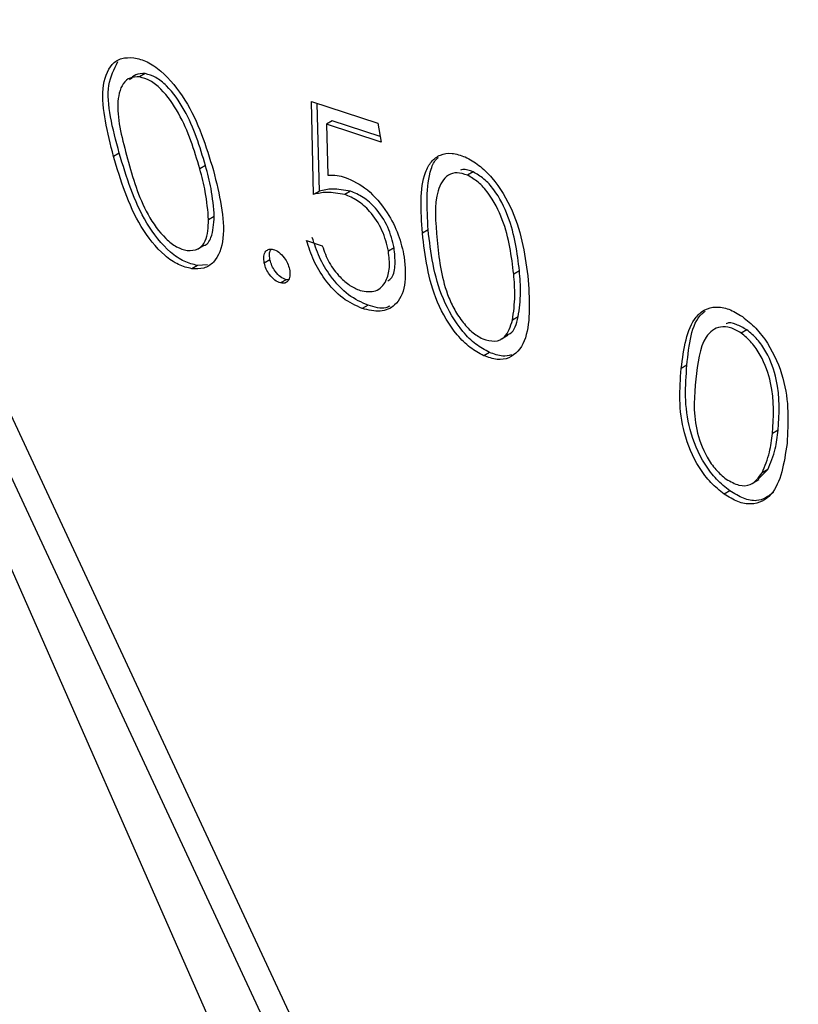
# Model space of a CAD drawing. Units: inches. Extents: x 0.3 to 10.6, y 0.4 to 8.2.
# Drawn here: x 8.9 to 8.9, y 7.2 to 7.2 of the extents above; entities that cross this region are included whole.
import ezdxf

# ---------------------------------------------------------------- set-up
doc = ezdxf.new("R2010")
doc.units = ezdxf.units.IN
doc.header["$MEASUREMENT"] = 0

msp = doc.modelspace()

# ---------------------------------------------------------------- linework, layer by layer
at = {"color": 7, "linetype": 'Continuous', "lineweight": 25}
for p, q in [((8.9278941127, 7.1508855235), (8.9152207089, 7.1780998192)), ((8.9150032336, 7.1779742734), (8.927049309, 7.1506091212)), ((8.9276766375, 7.1507599777), (8.9150032336, 7.1779742734)), ((8.9234818127, 7.1664524032), (8.9234265883, 7.1664205229)), ((8.92511184, 7.1652843953), (8.925090165, 7.1661826301)), ((8.925090165, 7.1661826301), (8.9257336719, 7.1659717294)), ((8.9251670644, 7.1653162756), (8.9251465821, 7.1661641299)), ((8.9252899581, 7.1659961679), (8.9252347337, 7.1659642876)), ((8.9257552431, 7.165843625), (8.9252899581, 7.1659961679)), ((8.9252347337, 7.1659642876), (8.9252484231, 7.1654703847)), ((8.925764162, 7.1657907182), (8.9252347337, 7.1659642876)), ((8.9257336719, 7.1659717294), (8.925764162, 7.1657907182)), ((8.9232317213, 7.1656835862), (8.9231764969, 7.1656517058)), ((8.9240661543, 7.1655621551), (8.9240109298, 7.1655302748)), ((8.926655012, 7.1655013739), (8.9265997876, 7.1654694935)), ((8.9251670644, 7.1653162756), (8.92511184, 7.1652843953)), ((8.9254683355, 7.165313512), (8.9254131111, 7.1652816317)), ((8.9241509354, 7.165070175), (8.924095711, 7.1650382947)), ((8.9262194911, 7.1649406788), (8.9261642667, 7.1649087984)), ((8.9239861437, 7.164752925), (8.9240551612, 7.1647927679)), ((8.9250434965, 7.16483609), (8.9251959988, 7.1647864422)), ((8.9258898559, 7.1647666021), (8.9258346315, 7.1647347218)), ((8.9246895418, 7.1646503318), (8.9246343174, 7.1646184514)), ((8.9239877512, 7.1645963225), (8.9239325268, 7.1645644421)), ((8.9240859106, 7.164602125), (8.9239877512, 7.1645963225)), ((8.9271030297, 7.164543315), (8.9270478053, 7.1645114346)), ((8.9248474888, 7.164458427), (8.9247922644, 7.1644265467)), ((8.924866934, 7.1644581145), (8.9248474888, 7.164458427)), ((8.9256382089, 7.1642114032), (8.9255829845, 7.1641795228)), ((8.9270907921, 7.1640978368), (8.9270355677, 7.1640659564)), ((8.9269235115, 7.163881767), (8.926992529, 7.16392161)), ((8.9293043313, 7.1639735112), (8.9292491069, 7.1639416309)), ((8.9268129589, 7.1637549737), (8.9267577345, 7.1637230933)), ((8.9287230491, 7.1636297364), (8.9286678247, 7.1635978561)), ((8.9296056543, 7.1630022353), (8.9295504299, 7.1629703549)), ((8.9294109948, 7.162528013), (8.9295065097, 7.1626217176)), ((8.9295065097, 7.1626217176), (8.9294512853, 7.1625898372)), ((8.9293542666, 7.1624844499), (8.9294232842, 7.1625242929)), ((8.9291383989, 7.162415138), (8.9290831745, 7.1623832577))]:
    msp.add_line(p, q, dxfattribs=at)
for points, knots in [([(8.910413645083317, 7.179476484200028), (8.910480157350294, 7.17952123237773), (8.910944988868959, 7.179833962109314), (8.9119019111085, 7.180253419643751), (8.913284658889939, 7.180720669415897), (8.91475977378593, 7.180998571847689), (8.916305313761523, 7.181105572258581), (8.917914147370375, 7.181036719651291), (8.919576977787013, 7.18079513594974), (8.921285620623342, 7.180382204956994), (8.923031489446622, 7.179800062057232), (8.924805678424239, 7.179051329445739), (8.92659885664334, 7.178139418949046), (8.92840065993169, 7.177068519160455), (8.93020110599704, 7.175844103483411), (8.931989553091405, 7.174472391329788), (8.933755494989992, 7.172960553961563), (8.93548881660781, 7.171316956804456), (8.937179010823598, 7.169550467995637), (8.938816233751155, 7.1676709901073), (8.940390920821411, 7.165689170393391), (8.941893777625912, 7.163616137323607), (8.943316007693307, 7.161463732381312), (8.944649455357801, 7.159244301219903), (8.945886344511463, 7.156970554208786), (8.947019524589825, 7.154655588771363), (8.948042578628714, 7.152312836086394), (8.948949810292847, 7.149955872189875), (8.94973611173975, 7.147598318437582), (8.950397430042777, 7.145253890789543), (8.950929895648773, 7.142936288094424), (8.951331908122814, 7.140658767981214), (8.951599095836082, 7.13843590913859), (8.951716520042728, 7.136626577352024), (8.951726941794716, 7.135573791675734), (8.95173046824466, 7.135217556371336)], [0, 0, 0, 0, 0.0054486739906757, 0.0380789216924742, 0.0707081941123497, 0.1031562635671395, 0.1353389051254487, 0.1672527898001811, 0.1989413201876291, 0.2304660434644284, 0.2618845661098509, 0.29324235770873, 0.3245739357358159, 0.3558987875741987, 0.3872280255015755, 0.4185718857505237, 0.4499344162222038, 0.4813170026018267, 0.5127185309093263, 0.5441366563181882, 0.5755705664897915, 0.6070159513296718, 0.6384696493625983, 0.6699284624860405, 0.7013890022307763, 0.7328467488317542, 0.7642974064510537, 0.7957377279329424, 0.8271643439362453, 0.8585738447291538, 0.8899628238956462, 0.9213286623158178, 0.9526693802563844, 0.9839845486964528, 1, 1, 1, 1]), ([(8.907013688681788, 7.179982741914166), (8.906791447842794, 7.17978449992934), (8.906166472446928, 7.179227012999829), (8.905264944396034, 7.178139783597561), (8.90430493923154, 7.176742124990027), (8.903474327103245, 7.175193851313552), (8.902771033837295, 7.17351141748866), (8.902201196207074, 7.171700811798644), (8.901768060270092, 7.169772689277713), (8.901474303346635, 7.167737688641447), (8.901321523819243, 7.165607517599088), (8.901310120408636, 7.163394409772482), (8.901439666005576, 7.161110519662202), (8.901708961531419, 7.158768432293455), (8.902115731660507, 7.15638043733219), (8.902657662361468, 7.153959052128815), (8.903331395979952, 7.15151678545821), (8.90413277737458, 7.149066130531997), (8.905057909438986, 7.14661990090021), (8.906101228963719, 7.144190424318892), (8.907257554864172, 7.14179038436645), (8.908520697987159, 7.139432121683037), (8.909883972270205, 7.137127731191459), (8.911340461438662, 7.134889261581235), (8.912882583269436, 7.13272828866405), (8.914502546988322, 7.130656094999941), (8.916192045220065, 7.128683443065921), (8.917942603456009, 7.126820678122928), (8.919745567987256, 7.12507762390986), (8.921591769962166, 7.123463533304346), (8.923472364080917, 7.121987136946868), (8.92537783083162, 7.120656506195823), (8.927298940191083, 7.119479155079127), (8.929226023088678, 7.118461963551547), (8.931149471318667, 7.117611329279758), (8.933058999647804, 7.116932831397818), (8.934944281603556, 7.116431255279242), (8.936794125879564, 7.11611056043714), (8.938598180165357, 7.115972211409508), (8.940342702639946, 7.116021579358742), (8.942009979636502, 7.116238301618292), (8.943053442419453, 7.11653367431359), (8.943566590501606, 7.116678930986458)], [0, 0, 0, 0, 0.0136066956731801, 0.0382641194715555, 0.0630435967860402, 0.0879706370266978, 0.1130455781914806, 0.1382498691003994, 0.1635542705752435, 0.188927125816304, 0.2143407518829031, 0.2397735174040187, 0.2652084249226981, 0.2906355099939437, 0.316050309381078, 0.3414513824433579, 0.3668388246911663, 0.3922133460923476, 0.4175772697745944, 0.4429323989743929, 0.4682815408703789, 0.4936268590845562, 0.5189709903870159, 0.5443169733221939, 0.5696660097740548, 0.5950208531831909, 0.6203850267033336, 0.6457606018020186, 0.6711492966030628, 0.6965553658625949, 0.7219782509553848, 0.7474207884628181, 0.7728810969495709, 0.7983575249168, 0.8238432692214777, 0.8493235755559628, 0.8747791232802998, 0.9001835871715289, 0.9255033070645583, 0.9507045094123872, 0.9757577492295803, 1, 1, 1, 1]), ([(8.923176496917513, 7.16565170584903), (8.923117289647296, 7.16588355615792), (8.923028565125657, 7.166230993350556), (8.923127616813588, 7.166529511928297), (8.923250325116525, 7.166609911452674), (8.92333060570599, 7.166607508460544), (8.92337074162042, 7.166606307095592)], [0, 0, 0, 0, 0.4997384860166482, 0.7488786082065242, 0.874453005896673, 1, 1, 1, 1]), ([(8.923231721319167, 7.165683586217511), (8.923167440256071, 7.165922242220637), (8.923071721734745, 7.166277615928299), (8.923181117199873, 7.166497089261607), (8.923217046665957, 7.166569172319861)], [0, 0, 0, 0, 0.6715634780472106, 1, 1, 1, 1]), ([(8.92337074162042, 7.166606307095592), (8.92341372220485, 7.166595989132586), (8.923499646080138, 7.166575362159305), (8.923679652598294, 7.166452688865929), (8.923961491874639, 7.166102578605217), (8.924070347954496, 7.165750506970262), (8.924142949873401, 7.165515691640485)], [0, 0, 0, 0, 0.1257001133386631, 0.2512911586701928, 0.5006461866583629, 1, 1, 1, 1]), ([(8.923426588268851, 7.166420522868481), (8.923395105799205, 7.166420344793305), (8.923332118468476, 7.166419988516298), (8.923243595816976, 7.166341389718918), (8.923188113811777, 7.166086144168511), (8.923261982791272, 7.165811943150588), (8.923311317053006, 7.165628814794434)], [0, 0, 0, 0, 0.1253264727914393, 0.2507420821520809, 0.4995993382210331, 1, 1, 1, 1]), ([(8.923481812670506, 7.166452403236963), (8.923449844479219, 7.166452864377195), (8.923388683914235, 7.16645374661657), (8.923349827328993, 7.166411864542694), (8.923331280803838, 7.166391873930245)], [0, 0, 0, 0, 0.5226928707418566, 1, 1, 1, 1]), ([(8.924010929848416, 7.165530274751039), (8.923955767860852, 7.165713001694858), (8.923873134019514, 7.165986730578643), (8.923669676921296, 7.166280199118184), (8.923528998575817, 7.16639126270438), (8.923460709230598, 7.166410773996814), (8.923426588268851, 7.166420522868481)], [0, 0, 0, 0, 0.5002018848485367, 0.7493131595480658, 0.8747436211894849, 1, 1, 1, 1]), ([(8.924066154250069, 7.165562155119521), (8.924010992262506, 7.16574488206334), (8.923928358421168, 7.166018610947125), (8.92372490132295, 7.166312079486666), (8.923584222977471, 7.166423143072862), (8.923515933632252, 7.166442654365296), (8.923481812670506, 7.166452403236963)], [0, 0, 0, 0, 0.5002018848485367, 0.7493131595480658, 0.8747436211894849, 1, 1, 1, 1]), ([(8.923932526754237, 7.164564442098048), (8.923889908212153, 7.164574763948202), (8.923804692984632, 7.164595402355014), (8.923626123032138, 7.164718031527728), (8.923349520271463, 7.165070496087074), (8.92324574164349, 7.165419103083093), (8.923176496917513, 7.16565170584903)], [0, 0, 0, 0, 0.1256040501267561, 0.2511436850234313, 0.5003369061941466, 1, 1, 1, 1]), ([(8.92398775115589, 7.16459632246653), (8.923945132613808, 7.164606644316684), (8.923859917386286, 7.164627282723496), (8.923681347433792, 7.16474991189621), (8.923404744673118, 7.165102376455555), (8.923300966045142, 7.165450983451574), (8.923231721319167, 7.165683586217511)], [0, 0, 0, 0, 0.1256040501267561, 0.2511436850234313, 0.5003369061941466, 1, 1, 1, 1]), ([(8.923311317053006, 7.165628814794434), (8.923362598461406, 7.165445391310861), (8.923439386271689, 7.165170736458391), (8.923646182925452, 7.164879075655747), (8.923786739061708, 7.164768888737461), (8.923855083661486, 7.164749267209578), (8.923889228749184, 7.164739464258175)], [0, 0, 0, 0, 0.5003993844703634, 0.7492885667635318, 0.8747441070380693, 1, 1, 1, 1]), ([(8.926164266681722, 7.164908798391781), (8.926149746325384, 7.165124977818357), (8.9261315718923, 7.165395559230459), (8.926246908635253, 7.165607193328074), (8.926334860693727, 7.165671956224369), (8.926447963730837, 7.165691726431898), (8.926534938774727, 7.165661201460338), (8.926578423767177, 7.165645939862317)], [0, 0, 0, 0, 0.498614736974662, 0.6240921338563765, 0.7494142927420919, 0.8747144341642379, 1, 1, 1, 1]), ([(8.926219491083376, 7.164940678760263), (8.926207993878183, 7.165152281721677), (8.926193603378282, 7.165417134991998), (8.926281969776818, 7.165615307390827), (8.926316349856215, 7.165639142955036), (8.92632107287008, 7.165642417400651)], [0, 0, 0, 0, 0.774156396340504, 0.9689744034887195, 1, 1, 1, 1]), ([(8.926578423767177, 7.165645939862317), (8.926623030607661, 7.165621969290313), (8.926712227861993, 7.165574036973559), (8.926882193748632, 7.165406894534521), (8.92711525839599, 7.165011916965958), (8.927158937021213, 7.164676208015975), (8.927188070049093, 7.164452294874265)], [0, 0, 0, 0, 0.125667806811451, 0.2512893359728601, 0.5006205314946296, 1, 1, 1, 1]), ([(8.924142949873401, 7.165515691640485), (8.924199249001326, 7.165283069992291), (8.92428366253008, 7.164934282810098), (8.924177880252188, 7.164640417113298), (8.924053779223225, 7.164560717409531), (8.923972945970128, 7.164563200482182), (8.923932526754237, 7.164564442098048)], [0, 0, 0, 0, 0.4993752263945873, 0.7487509413809668, 0.874367422397863, 1, 1, 1, 1]), ([(8.92409571097208, 7.165038294652166), (8.924088319007032, 7.16512745601983), (8.924075110214364, 7.165286779557142), (8.92403055213245, 7.165455829369108), (8.924010929848416, 7.165530274751039)], [0, 0, 0, 0, 0.5596245800824627, 1, 1, 1, 1]), ([(8.924150935373735, 7.165070175020648), (8.924143543408686, 7.165159336388312), (8.924130334616018, 7.165318659925624), (8.924085776534103, 7.165487709737589), (8.924066154250069, 7.165562155119521)], [0, 0, 0, 0, 0.5596245800824627, 1, 1, 1, 1]), ([(8.926655011974916, 7.165501373887034), (8.926619614493402, 7.165515012220491), (8.926574576906786, 7.16553236480034), (8.926539689455376, 7.16552047199044), (8.92653222194382, 7.165517926384734)], [0, 0, 0, 0, 0.7859542255584377, 1, 1, 1, 1]), ([(8.925248423130542, 7.16547038465827), (8.925278694504652, 7.16547079302511), (8.925332728691856, 7.165471521957011), (8.92539133177038, 7.165455687761927), (8.925417103861601, 7.165448724299761)], [0, 0, 0, 0, 0.5602263247392264, 1, 1, 1, 1]), ([(8.925417103861601, 7.165448724299761), (8.925489515749208, 7.16541590457943), (8.925634245545186, 7.165350307733605), (8.925819430900955, 7.16512965638081), (8.925940955934179, 7.164893577453472), (8.9259727334515, 7.164749112770396), (8.925988637528294, 7.16467681079065)], [0, 0, 0, 0, 0.2797021490270754, 0.5590412886826516, 0.7793080832257753, 1, 1, 1, 1]), ([(8.926599787573261, 7.165469493518551), (8.926565486172906, 7.165480395489574), (8.926496846814864, 7.165502211050591), (8.926383879755354, 7.165467040760578), (8.926268814411374, 7.165271824075353), (8.926291348319175, 7.165014050653509), (8.92630639821687, 7.164841889497025)], [0, 0, 0, 0, 0.1253098868271261, 0.2507533249091283, 0.499594748164387, 1, 1, 1, 1]), ([(8.927047805254283, 7.16451143464811), (8.927026344587716, 7.164685251852132), (8.92699420005095, 7.164945601337931), (8.926834642753263, 7.165264909729787), (8.926705149620386, 7.165408659060984), (8.926634883045804, 7.165449229921807), (8.926599787573261, 7.165469493518551)], [0, 0, 0, 0, 0.5001904694989627, 0.7492027746449935, 0.8747363566795902, 1, 1, 1, 1]), ([(8.927103029655937, 7.164543315016592), (8.92708156898937, 7.164717132220615), (8.927049424452605, 7.164977481706413), (8.926889867154916, 7.165296790098269), (8.92676037402204, 7.165440539429466), (8.926690107447458, 7.165481110290289), (8.926655011974916, 7.165501373887033)], [0, 0, 0, 0, 0.5001904694989627, 0.7492027746449935, 0.8747363566795902, 1, 1, 1, 1]), ([(8.92546833551309, 7.165313512033913), (8.925408341049076, 7.165324974170399), (8.925301073446231, 7.165345467993029), (8.925208056984442, 7.165325205402898), (8.925167064364162, 7.165316275621577)], [0, 0, 0, 0, 0.5592971449251797, 1, 1, 1, 1]), ([(8.925413111111435, 7.165281631665431), (8.925353116647422, 7.165293093801917), (8.925245849044579, 7.165313587624548), (8.92515283258279, 7.165293325034416), (8.925111839962508, 7.165284395253095)], [0, 0, 0, 0, 0.5592971449251797, 1, 1, 1, 1]), ([(8.925834631450442, 7.164734721756266), (8.925818530784147, 7.164802046055255), (8.925786368544134, 7.16493653118915), (8.925667847232772, 7.165115959602747), (8.925535430588925, 7.165232545543361), (8.925453920944323, 7.165265254907781), (8.925413111111435, 7.165281631665431)], [0, 0, 0, 0, 0.2798435205686113, 0.5590075782336489, 0.7792061648129043, 1, 1, 1, 1]), ([(8.925889855852096, 7.164766602124748), (8.925873755185801, 7.164833926423737), (8.925841592945789, 7.164968411557632), (8.925723071634424, 7.165147839971228), (8.925590654990579, 7.165264425911843), (8.925509145345977, 7.165297135276263), (8.92546833551309, 7.165313512033913)], [0, 0, 0, 0, 0.2798435205686113, 0.5590075782336489, 0.7792061648129043, 1, 1, 1, 1]), ([(8.923889228749184, 7.164739464258175), (8.923926091505137, 7.1647409860794), (8.923999886250092, 7.164744032580027), (8.924085669849145, 7.164843333610196), (8.924091905422365, 7.16496440511389), (8.92409571097208, 7.165038294652166)], [0, 0, 0, 0, 0.2800434792584788, 0.5606129165726447, 1, 1, 1, 1]), ([(8.92404816094737, 7.164788958774419), (8.924048316598435, 7.164788986050884), (8.924083190916699, 7.164795097465168), (8.92413799356122, 7.164881133141305), (8.924146030473036, 7.164998528823858), (8.924150935373735, 7.165070175020648)], [0, 0, 0, 0, 0.0017440745267976, 0.3907677103111904, 1, 1, 1, 1]), ([(8.926812958949034, 7.163754973702246), (8.926768721553458, 7.163778811239999), (8.926680258735551, 7.16382647986366), (8.926511589540938, 7.163992838251917), (8.926284655043512, 7.164388445512811), (8.926245570455853, 7.164719668611017), (8.926219491083376, 7.164940678760264)], [0, 0, 0, 0, 0.12557159115053, 0.2511091952238651, 0.5002991354483196, 1, 1, 1, 1]), ([(8.92563820888381, 7.164211403176995), (8.925574889271909, 7.16423917371491), (8.925448311241306, 7.164294687952796), (8.92528123172652, 7.164475491023222), (8.925160387512967, 7.164674792541943), (8.92511928201192, 7.164803560337716), (8.925098720926247, 7.164867970346438)], [0, 0, 0, 0, 0.2797964299682197, 0.5593224596777547, 0.7795718716358607, 1, 1, 1, 1]), ([(8.926757734547381, 7.163723093333764), (8.926713497151804, 7.163746930871517), (8.926625034333899, 7.163794599495178), (8.926456365139284, 7.163960957883435), (8.926229430641857, 7.164356565144329), (8.9261903460542, 7.164687788242535), (8.926164266681722, 7.164908798391781)], [0, 0, 0, 0, 0.12557159115053, 0.2511091952238651, 0.5002991354483196, 1, 1, 1, 1]), ([(8.92630639821687, 7.164841889497025), (8.926324157550175, 7.164668507734498), (8.92634637298966, 7.164451621661831), (8.926464340946074, 7.164180851665536), (8.926544375215386, 7.164055394698539), (8.926641837458439, 7.163947111033166), (8.926712207790633, 7.163906693877131), (8.926747363767728, 7.163886502063799)], [0, 0, 0, 0, 0.4993857955127132, 0.6246898310147333, 0.7497726195595857, 0.8749901019245283, 0.9999999999999999, 0.9999999999999999, 0.9999999999999999, 0.9999999999999999]), ([(8.924634317413373, 7.164618451414379), (8.924630977991454, 7.164641953476179), (8.924624297133514, 7.164688971774552), (8.924646002300102, 7.164733855925702), (8.924678692136283, 7.164757314049497), (8.924706424202713, 7.164753739534293), (8.9247202911767, 7.164751952155429)], [0, 0, 0, 0, 0.2794781802695189, 0.559124921925984, 0.7795475048640921, 1, 1, 1, 1]), ([(8.924689541815027, 7.164650331782861), (8.924685654752299, 7.164674398714198), (8.924678917248634, 7.164716114284398), (8.92469381655085, 7.164741609988595), (8.924700120010273, 7.16475239647608)], [0, 0, 0, 0, 0.5769292190584088, 1, 1, 1, 1]), ([(8.9247202911767, 7.164751952155429), (8.924738957417025, 7.164744691110967), (8.92477630369236, 7.164730163656001), (8.924825789798248, 7.164676362283806), (8.924861961066016, 7.164617344588318), (8.924872640803942, 7.164579241983153), (8.924877978881328, 7.16456019707247)], [0, 0, 0, 0, 0.2794912523040645, 0.5591890536186875, 0.7796684750314309, 1, 1, 1, 1]), ([(8.925582984482157, 7.164179522808514), (8.925519664870254, 7.164207293346429), (8.925393086839652, 7.164262807584314), (8.925226007324866, 7.16444361065474), (8.925105163111313, 7.164642912173461), (8.925064057610266, 7.164771679969234), (8.925043496524594, 7.164836089977956)], [0, 0, 0, 0, 0.2797964299682197, 0.5593224596777547, 0.7795718716358607, 1, 1, 1, 1]), ([(8.925195998839394, 7.164786442168793), (8.925215269670916, 7.164731451158455), (8.925253739528078, 7.164621674042167), (8.9253569579755, 7.164488025186988), (8.925463101120425, 7.164396238729022), (8.925529030372148, 7.164367837245896), (8.925561983653358, 7.164353641391465)], [0, 0, 0, 0, 0.2801243540495096, 0.5592049245794587, 0.779678311276102, 1, 1, 1, 1]), ([(8.92583053499248, 7.164445173744147), (8.925843585540253, 7.164455808423145), (8.92588486786823, 7.164489448720393), (8.925907179936289, 7.164605925685837), (8.92589563277235, 7.164713022670631), (8.925889855852096, 7.164766602124748)], [0, 0, 0, 0, 0.1876513743225709, 0.5935908373084771, 1, 1, 1, 1]), ([(8.924847488789146, 7.164458427026811), (8.924828770549789, 7.16446550476009), (8.924791342054542, 7.164479657207942), (8.924742022975586, 7.164534133911812), (8.92470548558669, 7.164592999306542), (8.924694855834618, 7.164631223010556), (8.924689541815027, 7.164650331782861)], [0, 0, 0, 0, 0.2795723584452862, 0.559025477185872, 0.7795482681015352, 1, 1, 1, 1]), ([(8.925561983653358, 7.164353641391465), (8.925615279194938, 7.164345498424293), (8.925722031365453, 7.16432918787759), (8.925814793238786, 7.164430934902161), (8.92585365349988, 7.164571453654465), (8.92584097457724, 7.164680278081583), (8.925834631450442, 7.164734721756266)], [0, 0, 0, 0, 0.2789639458811278, 0.5587710685565683, 0.7792579750674615, 1, 1, 1, 1]), ([(8.925988637528294, 7.16467681079065), (8.925996584174907, 7.164581152933462), (8.926012462333569, 7.164390019401605), (8.92591696318508, 7.164205654770015), (8.9257617239207, 7.164137533835709), (8.925642608349778, 7.164165516135021), (8.925582984482157, 7.164179522808514)], [0, 0, 0, 0, 0.2799482674769458, 0.5593633672584823, 0.779437230108072, 1, 1, 1, 1]), ([(8.924792264387493, 7.164426546658329), (8.924773546148135, 7.164433624391608), (8.924736117652888, 7.16444777683946), (8.924686798573932, 7.16450225354333), (8.924650261185036, 7.164561118938061), (8.924639631432965, 7.164599342642074), (8.924634317413373, 7.164618451414379)], [0, 0, 0, 0, 0.2795723584452862, 0.559025477185872, 0.7795482681015352, 1, 1, 1, 1]), ([(8.924877978881328, 7.16456019707247), (8.924881154952335, 7.164536825676893), (8.924887510152056, 7.164490060385344), (8.92486605951109, 7.164445208053762), (8.92483371579536, 7.164421361139361), (8.924806090077524, 7.164424817081902), (8.924792264387493, 7.164426546658329)], [0, 0, 0, 0, 0.2795320918059042, 0.5593332981266887, 0.7794619758284526, 1, 1, 1, 1]), ([(8.927035567734292, 7.164065956433921), (8.927046441893687, 7.16414388570313), (8.92706587260793, 7.16428313521254), (8.927053328990876, 7.164441636604017), (8.927047805254283, 7.16451143464811)], [0, 0, 0, 0, 0.5596376571650541, 1, 1, 1, 1]), ([(8.927090792135946, 7.164097836802403), (8.927101666295341, 7.164175766071612), (8.927121097009582, 7.164315015581021), (8.927108553392529, 7.164473516972499), (8.927103029655937, 7.164543315016592)], [0, 0, 0, 0, 0.5596376571650541, 1, 1, 1, 1]), ([(8.927188070049093, 7.164452294874265), (8.92720039194567, 7.164235727863699), (8.927218868017595, 7.163910996387551), (8.927041009156877, 7.163700684326794), (8.92688903843564, 7.163677006355469), (8.926801505138787, 7.163707730085022), (8.926757734547381, 7.163723093333764)], [0, 0, 0, 0, 0.4993563146450325, 0.7487599923678572, 0.8743686789559163, 1, 1, 1, 1]), ([(8.925849150541957, 7.164202920156879), (8.925836769703366, 7.164196745699094), (8.925779018956083, 7.164167944778336), (8.925700160973443, 7.164192282821714), (8.92563820888381, 7.164211403176995)], [0, 0, 0, 0, 0.2143840413014483, 1, 1, 1, 1]), ([(8.92866782474392, 7.163597856065396), (8.928693794896148, 7.163789084925226), (8.928726300349176, 7.164028435879621), (8.928892292138976, 7.164174152774946), (8.929000291160225, 7.164201766743954), (8.929126949589959, 7.164182436577441), (8.9292155073659, 7.164127901903778), (8.92925978884653, 7.164100632970362)], [0, 0, 0, 0, 0.4986211902095906, 0.6240975230636129, 0.7494221624279047, 0.8747037451770182, 1, 1, 1, 1]), ([(8.926982313780773, 7.163923915646405), (8.926992904539519, 7.163927842881674), (8.927053957814321, 7.163950482484734), (8.927074124070087, 7.164031156832114), (8.927090792135946, 7.164097836802403)], [0, 0, 0, 0, 0.1734674967342159, 1, 1, 1, 1]), ([(8.928723049145574, 7.163629736433878), (8.92874325352661, 7.163829208349528), (8.928765318220778, 7.164047046589954), (8.928888500039074, 7.164145560198164), (8.928898885714595, 7.164153866053552)], [0, 0, 0, 0, 0.9156882430792803, 1, 1, 1, 1]), ([(8.92925978884653, 7.164100632970362), (8.929303618352991, 7.164065708306905), (8.92939128803032, 7.163995850482274), (8.929543755900799, 7.163796847035761), (8.929720076717302, 7.163380721579426), (8.929703010223074, 7.16307676787466), (8.929691628111291, 7.16287405283557)], [0, 0, 0, 0, 0.1256120446179198, 0.2512546526069848, 0.5006412490275027, 1, 1, 1, 1]), ([(8.926747363767728, 7.163886502063799), (8.92678788955526, 7.16387467499579), (8.926868980401006, 7.163851009398995), (8.926983394445418, 7.163904792587484), (8.92701579283511, 7.164004871559196), (8.927035567734292, 7.164065956433921)], [0, 0, 0, 0, 0.2801902959686124, 0.5606521045768631, 1, 1, 1, 1]), ([(8.929249106943486, 7.163941630853894), (8.929213977045915, 7.163961922886107), (8.929143678592105, 7.164002529280882), (8.929014126020231, 7.164008935596182), (8.928851287456723, 7.163877609351526), (8.928825946843796, 7.163647909898358), (8.928809022908899, 7.163494503246274)], [0, 0, 0, 0, 0.1252923880470703, 0.2507226540086965, 0.4995890171112062, 0.9999999999999999, 0.9999999999999999, 0.9999999999999999, 0.9999999999999999]), ([(8.92930433134514, 7.163973511222376), (8.929270037927468, 7.163992281224052), (8.929201413353962, 7.164029841882837), (8.929127371445091, 7.164048459117019), (8.929103603533294, 7.164031812139222), (8.929103190073764, 7.164031522553344)], [0, 0, 0, 0, 0.4953379775586793, 0.9912210494236499, 1, 1, 1, 1]), ([(8.929550429946312, 7.162970354906231), (8.929560861503345, 7.163127279530754), (8.92957648607169, 7.163362323974594), (8.929464549847669, 7.163689302873405), (8.929351796687774, 7.163855169738542), (8.929283318952912, 7.163912825557767), (8.929249106943486, 7.163941630853894)], [0, 0, 0, 0, 0.500244637994557, 0.7492751572759005, 0.874735916718013, 1, 1, 1, 1]), ([(8.929605654347965, 7.163002235274712), (8.929616085904998, 7.163159159899236), (8.929631710473345, 7.163394204343076), (8.929519774249322, 7.163721183241887), (8.929407021089427, 7.163887050107024), (8.929338543354566, 7.163944705926248), (8.92930433134514, 7.163973511222376)], [0, 0, 0, 0, 0.500244637994557, 0.7492751572759005, 0.874735916718013, 1, 1, 1, 1]), ([(8.927025093246842, 7.163730832443957), (8.92699802441826, 7.163724408102365), (8.926934376268157, 7.163709302259984), (8.92685727178146, 7.163738305314389), (8.926812958949034, 7.163754973702246)], [0, 0, 0, 0, 0.4252885360664017, 1, 1, 1, 1]), ([(8.929138398870688, 7.162415138030254), (8.929094951579168, 7.162449930580236), (8.929008042092812, 7.162519527614761), (8.928857072000962, 7.162717621176288), (8.928687142092969, 7.163132114805196), (8.928708678796951, 7.163430583460653), (8.928723049145574, 7.163629736433878)], [0, 0, 0, 0, 0.1255493191785457, 0.2511417043645709, 0.5003248971937388, 1, 1, 1, 1]), ([(8.929083174469035, 7.162383257661772), (8.929039727177514, 7.162418050211753), (8.928952817691158, 7.162487647246279), (8.92880184759931, 7.162685740807806), (8.928631917691316, 7.163100234436715), (8.928653454395299, 7.163398703092171), (8.92866782474392, 7.163597856065396)], [0, 0, 0, 0, 0.1255493191785457, 0.2511417043645709, 0.5003248971937388, 1, 1, 1, 1]), ([(8.928809022908899, 7.163494503246274), (8.928794059656534, 7.163339551595731), (8.928771658011042, 7.163107571818942), (8.928887523154692, 7.162779368063429), (8.929000682653845, 7.162614012998679), (8.929069312879948, 7.162556544685352), (8.92910360490495, 7.162527829861733)], [0, 0, 0, 0, 0.5004743683019761, 0.7492655408395648, 0.8747171205626769, 1, 1, 1, 1]), ([(8.929451285292826, 7.162589837217351), (8.92947814679061, 7.162653565687643), (8.929526144541496, 7.162767439577565), (8.929543005199685, 7.162908317855026), (8.929550429946312, 7.162970354906231)], [0, 0, 0, 0, 0.5596407599364075, 1, 1, 1, 1]), ([(8.92950650969448, 7.162621717585833), (8.929533371192264, 7.162685446056126), (8.92958136894315, 7.162799319946046), (8.929598229601337, 7.162940198223508), (8.929605654347965, 7.163002235274712)], [0, 0, 0, 0, 0.5596407599364075, 1, 1, 1, 1]), ([(8.929691628111291, 7.16287405283557), (8.929663053551636, 7.162683297177287), (8.929620210260563, 7.16239728751379), (8.929386566996902, 7.162272727118221), (8.929216902739899, 7.162301346459597), (8.92912775575906, 7.162355950742771), (8.929083174469035, 7.162383257661772)], [0, 0, 0, 0, 0.4993660860487105, 0.7487249789485276, 0.8743405050344286, 1, 1, 1, 1]), ([(8.92910360490495, 7.162527829861733), (8.929145340364128, 7.162504507821145), (8.929228841911462, 7.162457846624304), (8.929363515524894, 7.162467459467106), (8.929418013804412, 7.16254344664352), (8.929451285292826, 7.162589837217351)], [0, 0, 0, 0, 0.2801659421501283, 0.5605374935331674, 1, 1, 1, 1]), ([(8.929560230333085, 7.162398583653059), (8.929510518630345, 7.162361817955864), (8.929431020672892, 7.162303022990688), (8.92927160139826, 7.162333980770408), (8.929182804892507, 7.162388082454678), (8.929138398870688, 7.162415138030254)], [0, 0, 0, 0, 0.4548411849840808, 0.7273728957049932, 1, 1, 1, 1])]:
    msp.add_open_spline(points, degree=3, knots=knots, dxfattribs=at)

doc.saveas('drawing.dxf')
